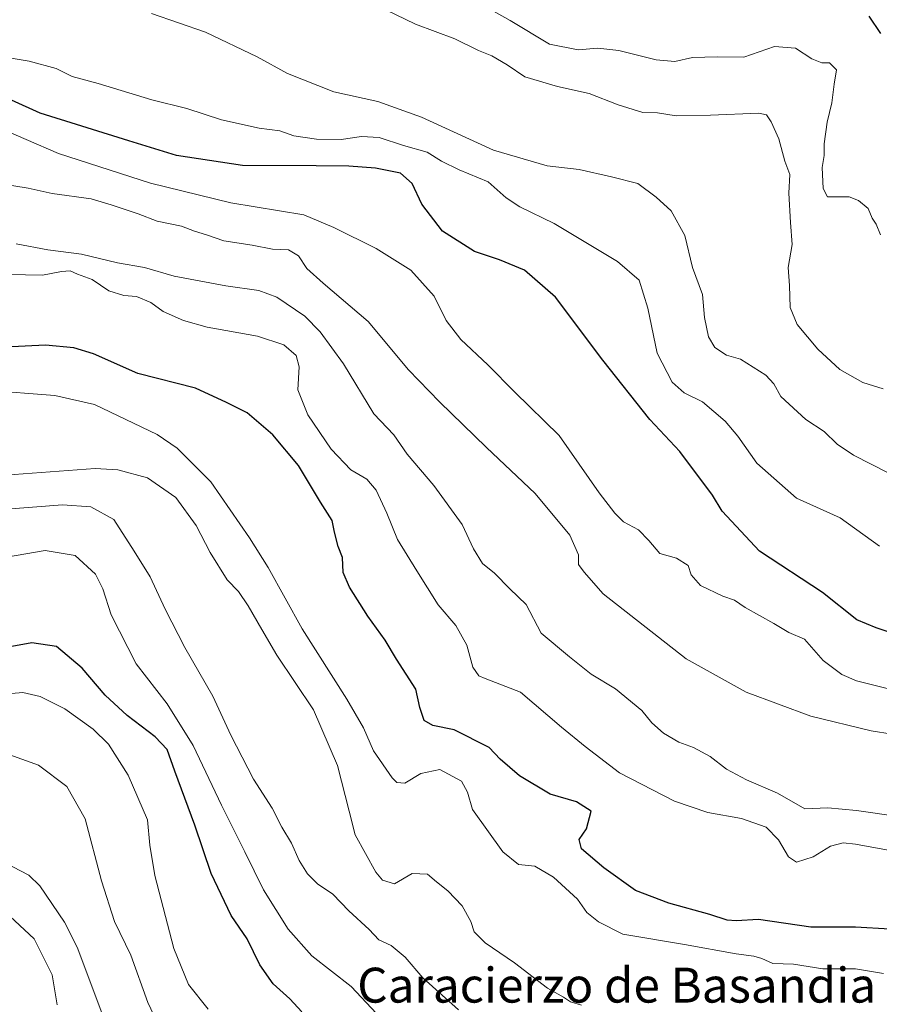
# Model space of a CAD drawing. Units: metres. Extents: x 621537 to 625003, y 4704046 to 4706420.
# Drawn here: x 623908 to 624105, y 4705311 to 4705537 of the extents above; entities that cross this region are included whole.
import ezdxf
from ezdxf.enums import TextEntityAlignment as Align

# ---------------------------------------------------------------- set-up
doc = ezdxf.new("R2010")
doc.units = ezdxf.units.M
doc.header["$MEASUREMENT"] = 0
for name, color, linetype, lineweight in [('Curva de nivel maestra', 36, 'Continuous', 30), ('Curva de nivel normal', 36, 'Continuous', 0), ('Texto cartográfico', 19, 'Continuous', 0)]:
    doc.layers.add(name, color=color, linetype=linetype, lineweight=lineweight)
doc.styles.add('Arial', font='txt', dxfattribs={"height": 0.2})

# ---------------------------------------------------------------- blocks, each defined once
blk = doc.blocks.new('*U165')
at = {"layer": 'Curva de nivel normal', "color": 36, "linetype": 'Continuous', "lineweight": 0}
blk.add_polyline3d([(623904.9, 4705432.76, 660), (623925.56, 4705434.3, 660), (623930.75, 4705433.98, 660), (623937.56, 4705432.17, 660), (623944.05, 4705427.62, 660), (623948.73, 4705421.24, 660), (623951.92, 4705415.05, 660), (623955.82, 4705408.81, 660), (623958.38, 4705406.08, 660), (623960.6, 4705402.84, 660), (623963.78, 4705397.39, 660), (623967.17, 4705391.49, 660), (623975.62, 4705378.95, 660), (623981.1, 4705366.17, 660), (623983.78, 4705355.77, 660), (623985.16, 4705350.34, 660), (623989.9, 4705341.75, 660), (623991.46, 4705339.95, 660), (623994.19, 4705339.09, 660), (623998.21, 4705341.47, 660), (624001.78, 4705341.3, 660), (624003.81, 4705339.53, 660), (624006.41, 4705337.47, 660), (624009.69, 4705334.04, 660), (624011.65, 4705330.41, 660), (624012.43, 4705328.06, 660), (624015, 4705325.54, 660), (624021.73, 4705320.93, 660), (624029.26, 4705315.12, 660), (624032.9, 4705313.1, 660), (624034.52, 4705312.05, 660), (624037.07, 4705311.26, 660)], dxfattribs=at)
blk = doc.blocks.new('*U166')
at = {"layer": 'Curva de nivel normal', "color": 36, "linetype": 'Continuous', "lineweight": 0}
blk.add_polyline3d([(624008.88, 4705310.16, 665), (624000.65, 4705317.51, 665), (623996.66, 4705322.27, 665), (623993.41, 4705324.94, 665), (623990.58, 4705326.27, 665), (623988.37, 4705328.58, 665), (623983.7, 4705332.89, 665), (623980.06, 4705336.74, 665), (623976.56, 4705339.09, 665), (623974.23, 4705341.34, 665), (623972.31, 4705344.42, 665), (623970.54, 4705348.41, 665), (623968.32, 4705352.1, 665), (623966.13, 4705356.4, 665), (623961.84, 4705363.06, 665), (623956.65, 4705373.19, 665), (623952.5, 4705382.14, 665), (623946.12, 4705393.26, 665), (623941.56, 4705402.07, 665), (623938.16, 4705409.48, 665), (623934.52, 4705415.36, 665), (623929.8, 4705422.6, 665), (623924.55, 4705425.54, 665), (623918.02, 4705426.01, 665), (623903.2, 4705424.8, 665)], dxfattribs=at)
blk = doc.blocks.new('*U170')
at = {"layer": 'Curva de nivel normal', "color": 36, "linetype": 'Continuous', "lineweight": 0}
blk.add_polyline3d([(624106.23, 4705452.56, 610), (624101.6, 4705454.02, 610), (624096.34, 4705456.98, 610), (624091.24, 4705461.63, 610), (624086.5, 4705467.35, 610), (624084.93, 4705471.2, 610), (624084.76, 4705476.28, 610), (624084.48, 4705480.4, 610), (624085.38, 4705485.7, 610), (624084.98, 4705490.74, 610), (624084.62, 4705497.4, 610), (624084.82, 4705501.73, 610), (624083.72, 4705504.77, 610), (624082.28, 4705509.9, 610), (624080.56, 4705513.82, 610), (624079.47, 4705515.39, 610), (624077.72, 4705515.76, 610), (624066.61, 4705515.32, 610), (624058.74, 4705515.2, 610), (624054.47, 4705515.85, 610), (624051.12, 4705515.97, 610), (624045.5, 4705517.67, 610), (624038.8, 4705520.31, 610), (624031.57, 4705521.93, 610), (624024.08, 4705524.14, 610), (624020.03, 4705526.83, 610), (624016.5, 4705528.96, 610), (624013.45, 4705530.16, 610), (624008.02, 4705532.86, 610), (623999.02, 4705536.15, 610), (623992.22, 4705539.47, 610)], dxfattribs=at)
blk = doc.blocks.new('*U178')
at = {"layer": 'Curva de nivel normal', "color": 36, "linetype": 'Continuous', "lineweight": 0}
blk.add_polyline3d([(623900.43, 4705452.27, 655), (623916.28, 4705451.08, 655), (623925.37, 4705448.97, 655), (623939.76, 4705442.12, 655), (623944.33, 4705438.97, 655), (623952.1, 4705431.27, 655), (623960.91, 4705418.39, 655), (623965.22, 4705411.64, 655), (623973.02, 4705397.52, 655), (623983.25, 4705381.44, 655), (623987.11, 4705374.88, 655), (623989.38, 4705369.6, 655), (623993.64, 4705363.38, 655), (623994.73, 4705362.33, 655), (623996.55, 4705362.13, 655), (624000.22, 4705364.39, 655), (624004.59, 4705365.31, 655), (624009.54, 4705362.59, 655), (624010.9, 4705360.11, 655), (624012.06, 4705356.1, 655), (624019.02, 4705346.41, 655), (624022.59, 4705343.5, 655), (624026.33, 4705343.14, 655), (624030.65, 4705340.62, 655), (624036.15, 4705335.52, 655), (624038.3, 4705332.5, 655), (624040.96, 4705330.36, 655), (624046.52, 4705327.54, 655), (624060.67, 4705325.16, 655), (624072.5, 4705323.02, 655), (624076.56, 4705322.51, 655), (624078.42, 4705321.95, 655), (624080.97, 4705320.84, 655), (624085.66, 4705320.69, 655), (624092.4, 4705319.57, 655), (624099.91, 4705319.61, 655), (624106.34, 4705318.54, 655)], dxfattribs=at)
blk = doc.blocks.new('*U180')
at = {"layer": 'Curva de nivel normal', "color": 36, "linetype": 'Continuous', "lineweight": 0}
blk.add_polyline3d([(624107.54, 4705433.27, 615), (624099.47, 4705437.39, 615), (624095.72, 4705439.9, 615), (624092.75, 4705442.82, 615), (624088.51, 4705445.56, 615), (624082.77, 4705450.8, 615), (624081.2, 4705453.73, 615), (624079.37, 4705455.72, 615), (624073.52, 4705459.37, 615), (624070.29, 4705460.28, 615), (624067.67, 4705462.06, 615), (624066.21, 4705464.53, 615), (624065.25, 4705468.9, 615), (624064.82, 4705474.19, 615), (624062.52, 4705480.4, 615), (624060.77, 4705487.74, 615), (624057.61, 4705493.41, 615), (624054.2, 4705496.49, 615), (624049.99, 4705499.64, 615), (624043.91, 4705501.2, 615), (624036.55, 4705502.88, 615), (624029.22, 4705503.73, 615), (624016.91, 4705507.27, 615), (624000.4, 4705514.9, 615), (623990.33, 4705518.44, 615), (623980.25, 4705520.68, 615), (623969.63, 4705524.84, 615), (623962.67, 4705528.7, 615), (623950.84, 4705534.34, 615), (623938.46, 4705538.62, 615)], dxfattribs=at)
blk = doc.blocks.new('*U188')
at = {"layer": 'Curva de nivel normal', "color": 36, "linetype": 'Continuous', "lineweight": 0}
blk.add_polyline3d([(624113.87, 4705382.19, 630), (624100.11, 4705385.59, 630), (624096.76, 4705387.04, 630), (624092.5, 4705390.27, 630), (624088.22, 4705395.15, 630), (624084.58, 4705396.7, 630), (624081.16, 4705398.76, 630), (624074.58, 4705402.43, 630), (624072.15, 4705404.08, 630), (624069.48, 4705405, 630), (624064.39, 4705407.51, 630), (624062.24, 4705409.94, 630), (624061.49, 4705412.07, 630), (624058.88, 4705413.76, 630), (624055.02, 4705414.82, 630), (624052.47, 4705417.78, 630), (624050.13, 4705420.25, 630), (624046.72, 4705422.06, 630), (624044.72, 4705424.08, 630), (624041.1, 4705428.69, 630), (624031.96, 4705441.89, 630), (624021.74, 4705451.78, 630), (624015.6, 4705458.11, 630), (624009.37, 4705463.89, 630), (624006.06, 4705468.25, 630), (624003.29, 4705473.81, 630), (623997.9, 4705479.75, 630), (623989.96, 4705484.73, 630), (623980.27, 4705489.56, 630), (623973.4, 4705492.47, 630), (623956.63, 4705495.2, 630), (623938.22, 4705499.72, 630), (623917.1, 4705506.52, 630), (623902.23, 4705512.94, 630)], dxfattribs=at)
blk = doc.blocks.new('*U190')
at = {"layer": 'Curva de nivel normal', "color": 36, "linetype": 'Continuous', "lineweight": 0}
blk.add_polyline3d([(623929.1, 4705304.02, 690), (623921.38, 4705324.52, 690), (623918.54, 4705330.32, 690), (623912.84, 4705338.62, 690), (623910.37, 4705341.09, 690), (623904.91, 4705343.92, 690)], dxfattribs=at)
blk = doc.blocks.new('*U191')
at = {"layer": 'Curva de nivel normal', "color": 36, "linetype": 'Continuous', "lineweight": 0}
blk.add_polyline3d([(623905.64, 4705478.81, 645), (623913.5, 4705478.62, 645), (623917.85, 4705479.49, 645), (623919.83, 4705479.62, 645), (623921.49, 4705478.9, 645), (623924.82, 4705477.63, 645), (623928.68, 4705475.05, 645), (623932.09, 4705473.96, 645), (623935.04, 4705473.75, 645), (623938.31, 4705472.38, 645), (623941.16, 4705470.31, 645), (623945.77, 4705468.21, 645), (623951.25, 4705466.74, 645), (623962.78, 4705464.62, 645), (623968.82, 4705462.66, 645), (623971.67, 4705460.18, 645), (623972.32, 4705457.63, 645), (623971.99, 4705452.37, 645), (623974.33, 4705446.64, 645), (623979.64, 4705438.74, 645), (623984.19, 4705434, 645), (623987.81, 4705431.83, 645), (623989.96, 4705429.36, 645), (623992.42, 4705424.1, 645), (623994.9, 4705418.02, 645), (623999.33, 4705410.85, 645), (624004.22, 4705403.07, 645), (624008.26, 4705398.32, 645), (624010.76, 4705393.8, 645), (624012.17, 4705388.75, 645), (624013.53, 4705386.8, 645), (624014.94, 4705386.18, 645), (624023.09, 4705383.04, 645), (624032.5, 4705375.03, 645), (624037.93, 4705370.56, 645), (624045.75, 4705364.52, 645), (624058.42, 4705358.02, 645), (624066.03, 4705355.41, 645), (624073.72, 4705354.08, 645), (624079.4, 4705352.03, 645), (624082.26, 4705349.17, 645), (624084.5, 4705345.28, 645), (624086.36, 4705344.04, 645), (624090.18, 4705345.26, 645), (624094.18, 4705347.72, 645), (624097.07, 4705348.47, 645), (624099.91, 4705348.2, 645), (624113.71, 4705345.65, 645)], dxfattribs=at)
blk = doc.blocks.new('*U193')
at = {"layer": 'Curva de nivel normal', "color": 36, "linetype": 'Continuous', "lineweight": 0}
blk.add_polyline3d([(623896.28, 4705530.04, 620), (623910.43, 4705527.74, 620), (623916.63, 4705526.01, 620), (623920.3, 4705524.15, 620), (623926.2, 4705522.56, 620), (623938.55, 4705518.8, 620), (623946.56, 4705516.85, 620), (623954.54, 4705514.23, 620), (623963.16, 4705512.33, 620), (623967.9, 4705511.73, 620), (623971.11, 4705510.56, 620), (623976.28, 4705509.84, 620), (623981.98, 4705509.77, 620), (623986.58, 4705510.43, 620), (623990.64, 4705510.21, 620), (623996.22, 4705508.34, 620), (624001.65, 4705506.86, 620), (624004.95, 4705504.77, 620), (624009.03, 4705502.75, 620), (624015.7, 4705500.01, 620), (624019.81, 4705496.39, 620), (624022.91, 4705494.32, 620), (624030.76, 4705490.47, 620), (624045.31, 4705481.75, 620), (624050.3, 4705477.48, 620), (624052.25, 4705471.1, 620), (624054.38, 4705460.77, 620), (624057.84, 4705454.1, 620), (624060.6, 4705451.66, 620), (624064.81, 4705449.58, 620), (624070.01, 4705445.19, 620), (624072.89, 4705441.75, 620), (624077.26, 4705435.5, 620), (624086.38, 4705427.51, 620), (624096.38, 4705422.96, 620), (624105.41, 4705416.53, 620)], dxfattribs=at)
blk = doc.blocks.new('*U195')
at = {"layer": 'Curva de nivel normal', "color": 36, "linetype": 'Continuous', "lineweight": 0}
blk.add_polyline3d([(623907.44, 4705485.79, 640), (623914.68, 4705484.45, 640), (623922.42, 4705483.45, 640), (623930.65, 4705481.45, 640), (623936.84, 4705480.42, 640), (623943.68, 4705478.44, 640), (623955.53, 4705476.18, 640), (623963.07, 4705475.15, 640), (623967.18, 4705473.62, 640), (623973.63, 4705469.2, 640), (623977.13, 4705465.66, 640), (623982.46, 4705458.3, 640), (623989.42, 4705446.81, 640), (623994, 4705442, 640), (623997.07, 4705437.59, 640), (624003.22, 4705430.4, 640), (624009.73, 4705421.5, 640), (624012.31, 4705415.86, 640), (624014.35, 4705412.55, 640), (624017.13, 4705410.33, 640), (624020.6, 4705406.7, 640), (624024.37, 4705403.11, 640), (624027.79, 4705396.55, 640), (624034.32, 4705391.1, 640), (624039.31, 4705387.17, 640), (624044.88, 4705383.79, 640), (624050.87, 4705378.8, 640), (624053.2, 4705376, 640), (624055.88, 4705373.63, 640), (624059.38, 4705371.57, 640), (624062.78, 4705370.3, 640), (624066.54, 4705368.26, 640), (624070.28, 4705365.39, 640), (624074.92, 4705362.92, 640), (624082.03, 4705359.9, 640), (624088.25, 4705356.3, 640), (624093.54, 4705356.52, 640), (624100.15, 4705355.89, 640), (624119.78, 4705353.09, 640)], dxfattribs=at)
blk = doc.blocks.new('*U197')
at = {"layer": 'Curva de nivel normal', "color": 36, "linetype": 'Continuous', "lineweight": 0}
blk.add_polyline3d([(623916.84, 4705311.36, 695), (623915.67, 4705318.18, 695), (623911.58, 4705326.43, 695), (623904.89, 4705332.65, 695)], dxfattribs=at)
blk = doc.blocks.new('*U198')
at = {"layer": 'Curva de nivel normal', "color": 36, "linetype": 'Continuous', "lineweight": 0}
blk.add_polyline3d([(623940.32, 4705306.24, 685), (623937.62, 4705311.84, 685), (623933.7, 4705322.75, 685), (623929.95, 4705330.41, 685), (623926.96, 4705339.75, 685), (623923.23, 4705353.97, 685), (623919.05, 4705361.41, 685), (623912.56, 4705366.32, 685), (623904.9, 4705369.04, 685)], dxfattribs=at)
blk = doc.blocks.new('*U199')
at = {"layer": 'Curva de nivel normal', "color": 36, "linetype": 'Continuous', "lineweight": 0}
blk.add_polyline3d([(623992.37, 4705306.9, 670), (623984.22, 4705315.54, 670), (623975.26, 4705322.6, 670), (623969.8, 4705328.68, 670), (623964.18, 4705337.7, 670), (623959.89, 4705346.41, 670), (623954.48, 4705357.08, 670), (623947.98, 4705370.78, 670), (623942.04, 4705380.31, 670), (623934.96, 4705389.48, 670), (623929.23, 4705400.74, 670), (623927.32, 4705406.75, 670), (623925.6, 4705410.1, 670), (623920.98, 4705414.39, 670), (623914.08, 4705415.51, 670), (623905.23, 4705413.98, 670)], dxfattribs=at)
blk = doc.blocks.new('*U200')
at = {"layer": 'Curva de nivel normal', "color": 36, "linetype": 'Continuous', "lineweight": 0}
blk.add_polyline3d([(623904.08, 4705499.58, 635), (623910.18, 4705498.56, 635), (623915.68, 4705497.39, 635), (623924.64, 4705496.17, 635), (623929.25, 4705494.77, 635), (623935.37, 4705492.69, 635), (623939.79, 4705491.04, 635), (623945.31, 4705489.89, 635), (623948.34, 4705488.69, 635), (623951.09, 4705487.85, 635), (623955.03, 4705486.49, 635), (623961.56, 4705485.54, 635), (623966.23, 4705484.63, 635), (623969.9, 4705484.45, 635), (623972.2, 4705483.09, 635), (623974.06, 4705480.17, 635), (623977.8, 4705476.78, 635), (623988.12, 4705468, 635), (623997.39, 4705456.91, 635), (624004.54, 4705449.62, 635), (624015.27, 4705439.12, 635), (624026.42, 4705428.6, 635), (624034.36, 4705419.05, 635), (624036.36, 4705414.54, 635), (624036.41, 4705412.26, 635), (624037.65, 4705410.5, 635), (624042.04, 4705405.56, 635), (624061.09, 4705390.67, 635), (624074.79, 4705382.99, 635), (624089.65, 4705377.54, 635), (624103.52, 4705374.18, 635), (624117.97, 4705371.87, 635)], dxfattribs=at)
blk = doc.blocks.new('*U207')
at = {"layer": 'Curva de nivel maestra', "color": 36, "linetype": 'Continuous', "lineweight": 30}
blk.add_polyline3d([(624107.8, 4705328.66, 650), (624099.93, 4705329.1, 650), (624089.68, 4705329.1, 650), (624077.66, 4705330.9, 650), (624072.56, 4705330.58, 650), (624070.48, 4705330.72, 650), (624066.51, 4705332.04, 650), (624057.12, 4705334.61, 650), (624049.48, 4705337.53, 650), (624042.2, 4705342.72, 650), (624037.06, 4705347.1, 650), (624036.5, 4705349.25, 650), (624038.24, 4705351.72, 650), (624039.32, 4705355.7, 650), (624035.91, 4705357.87, 650), (624029.88, 4705359.6, 650), (624022.82, 4705363.81, 650), (624018.42, 4705367.69, 650), (624015.86, 4705370.32, 650), (624007.89, 4705374.4, 650), (624003.01, 4705375.35, 650), (624000.95, 4705376.52, 650), (623999.97, 4705379.5, 650), (623999.04, 4705383.73, 650), (623994.61, 4705390.6, 650), (623992.06, 4705394.92, 650), (623988.1, 4705400.46, 650), (623983.84, 4705407.07, 650), (623982.39, 4705410.45, 650), (623982.23, 4705413.91, 650), (623981.28, 4705416.44, 650), (623980.4, 4705419.73, 650), (623979.9, 4705422.41, 650), (623977.19, 4705426.61, 650), (623972.15, 4705434.98, 650), (623966.26, 4705442.01, 650), (623960.38, 4705447.04, 650), (623955.65, 4705449.47, 650), (623948.54, 4705452.76, 650), (623935.3, 4705456.07, 650), (623925.18, 4705460.58, 650), (623920.68, 4705461.98, 650), (623914.13, 4705462.62, 650), (623900.12, 4705461.9, 650)], dxfattribs=at)
blk = doc.blocks.new('*U209')
at = {"layer": 'Curva de nivel maestra', "color": 36, "linetype": 'Continuous', "lineweight": 30}
blk.add_polyline3d([(624110.01, 4705395.99, 625), (624104.61, 4705397.76, 625), (624100.22, 4705399.63, 625), (624092.3, 4705405.87, 625), (624077.86, 4705415.37, 625), (624069.33, 4705424.5, 625), (624067.14, 4705428.17, 625), (624059.64, 4705438.2, 625), (624052.71, 4705445.51, 625), (624041.92, 4705459.15, 625), (624031.14, 4705473.56, 625), (624023.96, 4705479.77, 625), (624018.24, 4705482.15, 625), (624012.55, 4705484.07, 625), (624005.22, 4705488.74, 625), (624000.46, 4705494.94, 625), (623998.26, 4705499.65, 625), (623995.54, 4705502.02, 625), (623989.79, 4705503.17, 625), (623983.75, 4705503.65, 625), (623976.23, 4705503.71, 625), (623959.33, 4705503.79, 625), (623944.22, 4705506.04, 625), (623933.24, 4705509.4, 625), (623912.96, 4705515.78, 625), (623900.56, 4705521.33, 625)], dxfattribs=at)
blk = doc.blocks.new('*U211')
at = {"layer": 'Curva de nivel maestra', "color": 36, "linetype": 'Continuous', "lineweight": 30}
blk.add_polyline3d([(624105.72, 4705534.07, 600), (624103.03, 4705538.02, 600)], dxfattribs=at)
blk = doc.blocks.new('*U213')
at = {"layer": 'Curva de nivel maestra', "color": 36, "linetype": 'Continuous', "lineweight": 30}
blk.add_polyline3d([(623972.9, 4705309.75, 675), (623970.17, 4705312.72, 675), (623966.33, 4705316.16, 675), (623963.28, 4705320.51, 675), (623960.43, 4705326.45, 675), (623956.74, 4705331.79, 675), (623952.18, 4705341.47, 675), (623948.42, 4705352.55, 675), (623943.81, 4705364.89, 675), (623942.04, 4705369.88, 675), (623939.3, 4705372.8, 675), (623932.87, 4705377.65, 675), (623927.83, 4705382.33, 675), (623922.59, 4705388.5, 675), (623916.66, 4705393.52, 675), (623911, 4705394.33, 675), (623900.96, 4705392.51, 675)], dxfattribs=at)

msp = doc.modelspace()

# ---------------------------------------------------------------- linework, layer by layer
at = {"layer": 'Curva de nivel normal', "color": 36, "linetype": 'Continuous', "lineweight": 0}
for points in [[(624105.62, 4705487.85, 605), (624104.6, 4705490.3, 605), (624103.69, 4705491.7, 605), (624102.82, 4705493.9, 605), (624100.56, 4705495.72, 605), (624098.46, 4705496.6, 605), (624093.46, 4705496.58, 605), (624092.46, 4705498.5, 605), (624092.29, 4705503.32, 605), (624092.72, 4705506.05, 605), (624092.74, 4705508.73, 605), (624093.38, 4705513.73, 605), (624094.47, 4705518.16, 605), (624095, 4705522.44, 605), (624095.57, 4705525.75, 605), (624093.92, 4705527.29, 605), (624092.14, 4705527.34, 605), (624089.88, 4705528.27, 605), (624086.17, 4705530.7, 605), (624081.34, 4705531.03, 605), (624074.31, 4705528.63, 605), (624068.17, 4705528.68, 605), (624062.55, 4705528.52, 605), (624058.45, 4705527.66, 605), (624054.15, 4705527.99, 605), (624045.6, 4705530.16, 605), (624040.82, 4705530.7, 605), (624036.3, 4705530.27, 605), (624029.74, 4705531.58, 605), (624020.68, 4705537.02, 605), (624015.66, 4705539.83, 605)], [(623951.47, 4705310.32, 680), (623946.96, 4705316.02, 680), (623943.6, 4705324.27, 680), (623939.23, 4705340.95, 680), (623938.1, 4705347.95, 680), (623937.55, 4705353.73, 680), (623933.14, 4705363.99, 680), (623928.6, 4705371.12, 680), (623925.06, 4705374.52, 680), (623918.58, 4705379.19, 680), (623912.94, 4705382.06, 680), (623908.92, 4705382.91, 680), (623903.72, 4705382.5, 680)]]:
    msp.add_polyline3d(points, dxfattribs=at)

# ---------------------------------------------------------------- block references
at = {"layer": 'Curva de nivel maestra', "color": 36, "linetype": 'Continuous', "lineweight": 30}
for name in ['*U211', '*U207', '*U209', '*U213']:
    msp.add_blockref(name, (0, 0), dxfattribs=at)
at = {"layer": 'Curva de nivel normal', "color": 36, "linetype": 'Continuous', "lineweight": 0}
for name in ['*U170', '*U200', '*U195', '*U188', '*U165', '*U198', '*U190', '*U199', '*U166', '*U197', '*U191', '*U178', '*U193', '*U180']:
    msp.add_blockref(name, (0, 0), dxfattribs=at)

# ---------------------------------------------------------------- texts
at = {"layer": 'Texto cartográfico', "color": 19, "linetype": 'Continuous', "lineweight": 0, "style": 'Arial'}
msp.add_text('Caracierzo de Basandia', height=8, dxfattribs=at).set_placement((624045.13, 4705315.84), align=Align.MIDDLE_CENTER)

doc.saveas('drawing.dxf')
